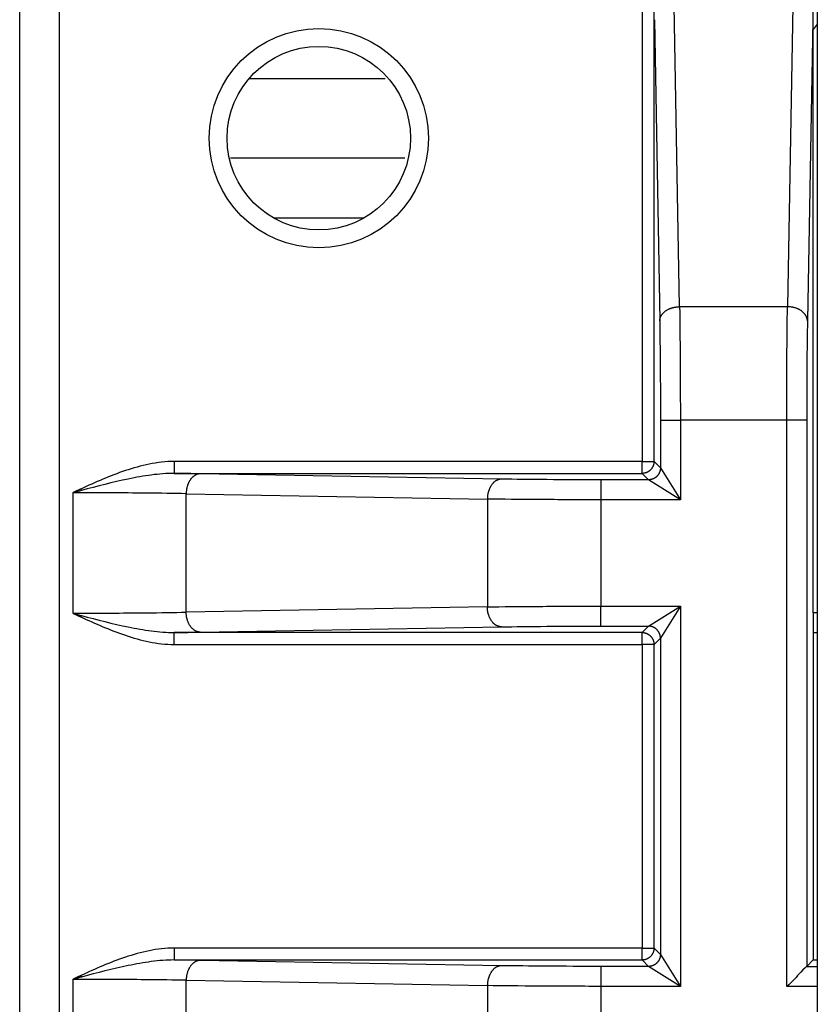
# Model space of a CAD drawing. Extents: x 61 to 4140, y 67 to 2910.
# Drawn here: x 1437 to 1457, y 254 to 278 of the extents above; entities that cross this region are included whole.
import ezdxf

# ---------------------------------------------------------------- set-up
doc = ezdxf.new("R2010")
doc.units = 0
doc.header["$MEASUREMENT"] = 0
for name, color, linetype in [('V1L204', 7, 'CONTINUOUS'), ('V1L219', 7, 'CONTINUOUS'), ('V1L226', 7, 'CONTINUOUS')]:
    doc.layers.add(name, color=color, linetype=linetype)

msp = doc.modelspace()

# ---------------------------------------------------------------- linework, layer by layer
at = {"layer": 'V1L204', "color": 1, "linetype": 'Continuous'}
for p, q in [((1456.6147, 286.60018), (1456.6147, 239.60018)), ((1442.3712, 276.90018), (1445.7757, 276.90018)), ((1446.2703, 274.90018), (1441.9019, 274.90018)), ((1442.9789, 273.40018), (1445.2505, 273.40018))]:
    msp.add_line(p, q, dxfattribs=at)
at = {"layer": 'V1L204', "color": 110, "linetype": 'Continuous'}
msp.add_line((1436.6147, 238.90018), (1436.6147, 278.90018), dxfattribs=at)
at = {"layer": 'V1L204', "color": 30, "linetype": 'Continuous'}
for p, q in [((1456.5147, 263.50018), (1456.5147, 278.12554)), ((1456.5147, 263.50017), (1456.5147, 254.80018))]:
    msp.add_line(p, q, dxfattribs=at)
at = {"layer": 'V1L204', "color": 6, "linetype": 'Continuous'}
for p, q in [((1456.6147, 263.00018), (1456.5147, 263.00018)), ((1456.5147, 254.80018), (1456.3487, 254.6342)), ((1456.5147, 254.80018), (1456.6148, 254.80018))]:
    msp.add_line(p, q, dxfattribs=at)
msp.add_circle((1444.1147, 275.40018), 2.75, dxfattribs=at)
at = {"layer": 'V1L204', "color": 1, "linetype": 'Continuous'}
msp.add_circle((1444.1147, 275.40018), 2.3, dxfattribs=at)
at = {"layer": 'V1L204', "color": 110, "linetype": 'Continuous'}
msp.add_open_spline([(1456.5148, 278.12549), (1456.5147, 278.44623), (1456.5112, 278.73187), (1456.5096, 279.02806)], degree=3, dxfattribs=at)
at = {"layer": 'V1L204', "color": 40, "linetype": 'Continuous'}
msp.add_open_spline([(1456.3488, 254.63414), (1456.3463, 254.63172), (1456.184, 254.49801), (1455.9904, 254.24007), (1455.8488, 254.13428)], degree=3, knots=[0, 0, 0, 0, 0.0004143862, 0.0009440379, 0.0009440379, 0.0009440379, 0.0009440379], dxfattribs=at)
at = {"layer": 'V1L219', "color": 110, "linetype": 'Continuous'}
for p, q in [((1452.2199, 279.02808), (1452.2199, 267.29499)), ((1452.5199, 267.29499), (1452.5199, 279.02808)), ((1437.6147, 238.90018), (1437.6147, 278.90018)), ((1440.4868, 267.29499), (1440.4868, 266.99503)), ((1452.2199, 267.29499), (1440.4868, 267.29499)), ((1452.2199, 266.99503), (1452.2199, 267.29499)), ((1452.2199, 267.29499), (1452.5199, 267.29499)), ((1452.6807, 267.13416), (1452.5199, 267.29499)), ((1452.6808, 267.13407), (1453.1806, 266.33436)), ((1440.4868, 266.99503), (1452.2199, 266.99503)), ((1452.2199, 266.99503), (1452.3807, 266.8342)), ((1453.1806, 266.33436), (1452.3807, 266.83422)), ((1438.1455, 266.60232), (1438.1618, 266.56722)), ((1452.3807, 263.16619), (1453.1806, 263.66605)), ((1453.1806, 263.66605), (1452.6808, 262.86617)), ((1438.1453, 263.3981), (1438.1616, 263.43318)), ((1452.3807, 263.16615), (1452.2199, 263.00532)), ((1452.2199, 263.00532), (1440.4868, 263.00532)), ((1440.4868, 262.70537), (1440.4868, 263.00532)), ((1452.2199, 262.70537), (1452.2199, 263.00532)), ((1440.4868, 262.70537), (1452.2199, 262.70537)), ((1452.5199, 262.70537), (1452.2199, 262.70537)), ((1452.2199, 262.70537), (1452.2199, 255.09499)), ((1452.5199, 262.70537), (1452.6807, 262.8662)), ((1452.5199, 255.09499), (1452.5199, 262.70537)), ((1440.4868, 255.09499), (1440.4868, 254.79503)), ((1452.2199, 255.09499), (1440.4868, 255.09499)), ((1452.2199, 254.79503), (1452.2199, 255.09499)), ((1452.2199, 255.09499), (1452.5199, 255.09499)), ((1452.6807, 254.93416), (1452.5199, 255.09499)), ((1440.4868, 254.79503), (1452.2199, 254.79503)), ((1452.2199, 254.79503), (1452.3807, 254.6342)), ((1452.6808, 254.93417), (1453.1806, 254.13428)), ((1453.1806, 254.13428), (1452.3807, 254.63414)), ((1438.1455, 254.40232), (1438.1618, 254.36722))]:
    msp.add_line(p, q, dxfattribs=at)
at = {"layer": 'V1L219', "color": 40, "linetype": 'Continuous'}
for p, q in [((1453.1625, 271.17414), (1453.0294, 278.72621)), ((1456.0001, 278.72621), (1455.8669, 271.17414)), ((1452.5294, 278.37089), (1452.6626, 270.81881)), ((1456.5, 278.37089), (1456.3669, 270.81881)), ((1455.8669, 271.17414), (1453.1625, 271.17414)), ((1452.6807, 268.33154), (1453.1806, 268.33154)), ((1452.6807, 268.33154), (1452.6807, 267.13416)), ((1453.1806, 268.33154), (1453.1806, 266.33428)), ((1455.8488, 268.33154), (1453.1806, 268.33154)), ((1456.3487, 268.33154), (1455.8488, 268.33154)), ((1455.8488, 254.13428), (1455.8488, 268.33154)), ((1456.3487, 268.33154), (1456.3487, 254.6342)), ((1448.6961, 266.85231), (1441.144, 266.98547)), ((1451.1834, 266.8342), (1451.1834, 266.33428)), ((1452.3807, 266.8342), (1451.1834, 266.8342)), ((1437.9461, 266.50883), (1437.9461, 263.49153)), ((1440.7887, 266.48554), (1448.3408, 266.35239)), ((1440.7887, 263.51481), (1440.7887, 266.48554)), ((1448.3408, 266.35239), (1448.3408, 263.64796)), ((1453.1806, 266.33428), (1451.1834, 266.33428)), ((1451.1834, 266.33428), (1451.1834, 263.66608)), ((1451.1834, 263.66608), (1453.1806, 263.66608)), ((1451.1834, 263.16615), (1451.1834, 263.66608)), ((1453.1806, 263.66608), (1453.1806, 254.13428)), ((1448.3408, 263.64796), (1440.7887, 263.51481)), ((1451.1834, 263.16615), (1452.3807, 263.16615)), ((1441.144, 263.01489), (1448.6961, 263.14804)), ((1452.6807, 262.8662), (1452.6807, 254.93416)), ((1448.6961, 254.65231), (1441.144, 254.78547)), ((1451.1834, 254.6342), (1451.1834, 254.13428)), ((1452.3807, 254.6342), (1451.1834, 254.6342)), ((1456.3487, 254.6342), (1456.6147, 254.6342)), ((1437.9461, 254.30883), (1437.9461, 251.29153)), ((1440.7887, 254.28554), (1448.3408, 254.15239)), ((1440.7887, 251.31481), (1440.7887, 254.28554)), ((1448.3408, 254.15239), (1448.3408, 251.44796)), ((1453.1806, 254.13428), (1451.1834, 254.13428)), ((1451.1834, 254.13428), (1451.1834, 251.46608)), ((1456.6147, 254.13428), (1455.8488, 254.13428))]:
    msp.add_line(p, q, dxfattribs=at)
for points in [[(1452.6626, 270.81885), (1452.6634, 270.83568, -0.01784213), (1452.6654, 270.85272, -0.01683858), (1452.6687, 270.87, -0.01640348), (1452.6732, 270.88745, -0.0168299), (1452.679, 270.90499, -0.01680074), (1452.6861, 270.92254, -0.01660732), (1452.6947, 270.94004, -0.01627185), (1452.7046, 270.95741, -0.01603806), (1452.7159, 270.97457, -0.01562843), (1452.7285, 270.99144, -0.01525818), (1452.7425, 271.00792, -0.01477377), (1452.7578, 271.02396, -0.01434171), (1452.7744, 271.03945, -0.01385266), (1452.7922, 271.05435, -0.01342006), (1452.8112, 271.06854, -0.01291581), (1452.8311, 271.082, -0.0124173), (1452.8521, 271.09464, -0.01206061), (1452.8739, 271.10644, -0.01182635), (1452.8965, 271.11733, -0.01117454), (1452.9196, 271.12729, -0.01022927), (1452.9432, 271.13627, -0.01073733), (1452.9675, 271.14431, -0.01204833), (1452.9927, 271.15137, -0.00926924), (1453.0166, 271.1574, -0.00398194), (1453.0383, 271.16234, -0.01188881), (1453.0659, 271.16661, -0.01945987), (1453.1079, 271.17056, -0.0098399), (1453.1624, 271.17414, -0.00538765)], [(1456.3668, 270.81885), (1456.366, 270.83568, 0.01784396), (1456.3639, 270.85272, 0.01684057), (1456.3607, 270.87, 0.01640564), (1456.3562, 270.88745, 0.01683228), (1456.3504, 270.90499, 0.01680325), (1456.3433, 270.92254, 0.01660988), (1456.3347, 270.94004, 0.0162744), (1456.3248, 270.95741, 0.01604057), (1456.3136, 270.97457, 0.01563083), (1456.3009, 270.99144, 0.01526045), (1456.2869, 271.00792, 0.01477585), (1456.2716, 271.02396, 0.0143436), (1456.255, 271.03945, 0.01385434), (1456.2372, 271.05435, 0.01342153), (1456.2183, 271.06854, 0.01291706), (1456.1983, 271.082, 0.01241834), (1456.1773, 271.09464, 0.01206147), (1456.1555, 271.10644, 0.01182703), (1456.1329, 271.11733, 0.01117503), (1456.1098, 271.12729, 0.01022958), (1456.0862, 271.13627, 0.01073751), (1456.0619, 271.14431, 0.01204837), (1456.0367, 271.15137, 0.00926914), (1456.0128, 271.1574, 0.00398186), (1455.9911, 271.16234, 0.01188849), (1455.9635, 271.16661, 0.01945894), (1455.9215, 271.17056, 0.00983926), (1455.8669, 271.17414, 0.00538726)], [(1441.144, 266.98539), (1441.1272, 266.98456, 0.01784236), (1441.1102, 266.98254, 0.01683951), (1441.0929, 266.97929, 0.01640506), (1441.0754, 266.97481, 0.01683216), (1441.0579, 266.969, 0.01680363), (1441.0403, 266.96186, 0.01661071), (1441.0228, 266.95333, 0.01627566), (1441.0054, 266.94344, 0.01604221), (1440.9883, 266.93215, 0.01563279), (1440.9714, 266.91951, 0.01526266), (1440.9549, 266.90549, 0.01477827), (1440.9389, 266.89018, 0.01434616), (1440.9234, 266.87358, 0.01385698), (1440.9085, 266.8558, 0.01342421), (1440.8943, 266.83685, 0.01291973), (1440.8808, 266.81688, 0.01242096), (1440.8682, 266.79594, 0.01206404), (1440.8564, 266.77413, 0.01182955), (1440.8455, 266.75152, 0.01117738), (1440.8356, 266.72837, 0.01023171), (1440.8266, 266.70483, 0.01073969), (1440.8186, 266.6805, 0.01205074), (1440.8115, 266.65531, 0.00927088), (1440.8055, 266.63143, 0.00398259), (1440.8005, 266.60969, 0.0118906), (1440.7963, 266.58206, 0.01946205), (1440.7923, 266.54011, 0.00984065), (1440.7887, 266.48553, 0.00538797)], [(1448.6961, 266.85223), (1448.6793, 266.85139, 0.01784033), (1448.6623, 266.84937, 0.01683708), (1448.645, 266.84613, 0.01640226), (1448.6275, 266.84165, 0.01682888), (1448.61, 266.83583, 0.01680001), (1448.5924, 266.8287, 0.01660686), (1448.5749, 266.82017, 0.01627168), (1448.5575, 266.81028, 0.01603816), (1448.5404, 266.79899, 0.01562879), (1448.5235, 266.78635, 0.01525877), (1448.507, 266.77233, 0.01477456), (1448.491, 266.75702, 0.01434267), (1448.4755, 266.74042, 0.01385376), (1448.4606, 266.72264, 0.01342126), (1448.4464, 266.70369, 0.01291709), (1448.4329, 266.68372, 0.01241863), (1448.4202, 266.66278, 0.01206199), (1448.4084, 266.64097, 0.01182776), (1448.3975, 266.61836, 0.01117593), (1448.3876, 266.59521, 0.01023057), (1448.3786, 266.57167, 0.01073871), (1448.3705, 266.54734, 0.0120499), (1448.3635, 266.52215, 0.00927045), (1448.3574, 266.49827, 0.00398245), (1448.3525, 266.47652, 0.01189034), (1448.3482, 266.44889, 0.01946231), (1448.3443, 266.40695, 0.00984108), (1448.3407, 266.35236, 0.00538828)], [(1441.144, 263.01484), (1441.1272, 263.01568, -0.0178439), (1441.1102, 263.01771, -0.01684016), (1441.0929, 263.02096, -0.01640492), (1441.0754, 263.02544, -0.01683123), (1441.0579, 263.03127, -0.0168019), (1441.0403, 263.03841, -0.01660828), (1441.0228, 263.04695, -0.01627259), (1441.0054, 263.05684, -0.0160386), (1440.9883, 263.06814, -0.01562875), (1440.9714, 263.08079, -0.0152583), (1440.9549, 263.09482, -0.0147737), (1440.9389, 263.11013, -0.01434147), (1440.9234, 263.12674, -0.01385226), (1440.9085, 263.14453, -0.01341953), (1440.8943, 263.16348, -0.01291517), (1440.8808, 263.18346, -0.01241657), (1440.8682, 263.20441, -0.01205981), (1440.8564, 263.22622, -0.01182547), (1440.8455, 263.24884, -0.01117364), (1440.8356, 263.27199, -0.01022839), (1440.8266, 263.29555, -0.01073635), (1440.8186, 263.31988, -0.01204719), (1440.8115, 263.34508, -0.00926833), (1440.8055, 263.36896, -0.00398154), (1440.8005, 263.39071, -0.0118876), (1440.7963, 263.41834, -0.01945785), (1440.7923, 263.46029, -0.00983887), (1440.7887, 263.51488, -0.00538709)], [(1448.6961, 263.14801), (1448.6793, 263.14885, -0.01784187), (1448.6623, 263.15087, -0.01683774), (1448.645, 263.15413, -0.01640211), (1448.6275, 263.15861, -0.01682796), (1448.61, 263.16443, -0.01679828), (1448.5924, 263.17157, -0.01660444), (1448.5749, 263.18011, -0.01626862), (1448.5575, 263.19, -0.01603456), (1448.5404, 263.20131, -0.01562476), (1448.5235, 263.21395, -0.01525442), (1448.507, 263.22798, -0.01477), (1448.491, 263.2433, -0.01433798), (1448.4755, 263.2599, -0.01384904), (1448.4606, 263.27769, -0.01341658), (1448.4464, 263.29665, -0.01291253), (1448.4329, 263.31662, -0.01241424), (1448.4202, 263.33757, -0.01205777), (1448.4084, 263.35938, -0.01182369), (1448.3975, 263.382, -0.01117218), (1448.3876, 263.40516, -0.01022725), (1448.3786, 263.42871, -0.01073537), (1448.3705, 263.45304, -0.01204635), (1448.3635, 263.47824, -0.00926789), (1448.3574, 263.50212, -0.0039814), (1448.3525, 263.52387, -0.01188734), (1448.3482, 263.55151, -0.0194581), (1448.3443, 263.59346, -0.00983931), (1448.3407, 263.64805, -0.00538741)], [(1441.144, 254.78549), (1441.1272, 254.78465, 0.01783822), (1441.1102, 254.78263, 0.01683503), (1441.0929, 254.77938, 0.01640023), (1441.0754, 254.7749, 0.01682681), (1441.0579, 254.76908, 0.01679799), (1441.0403, 254.76194, 0.01660495), (1441.0228, 254.7534, 0.01626992), (1441.0054, 254.74351, 0.01603656), (1440.9883, 254.73221, 0.01562739), (1440.9714, 254.71957, 0.01525758), (1440.9549, 254.70555, 0.01477359), (1440.9389, 254.69024, 0.0143419), (1440.9234, 254.67364, 0.0138532), (1440.9085, 254.65585, 0.01342089), (1440.8943, 254.63691, 0.0129169), (1440.8808, 254.61694, 0.0124186), (1440.8682, 254.596, 0.01206211), (1440.8564, 254.57419, 0.01182802), (1440.8455, 254.55158, 0.0111763), (1440.8356, 254.52844, 0.01023101), (1440.8266, 254.5049, 0.01073927), (1440.8186, 254.48057, 0.01205065), (1440.8115, 254.45538, 0.00927111), (1440.8055, 254.43151, 0.00398276), (1440.8005, 254.40976, 0.01189131), (1440.7963, 254.38214, 0.01946413), (1440.7923, 254.3402, 0.00984209), (1440.7887, 254.28563, 0.00538886)], [(1448.6961, 254.65233), (1448.6793, 254.65149, 0.01783619), (1448.6623, 254.64946, 0.0168326), (1448.645, 254.64621, 0.01639742), (1448.6275, 254.64173, 0.01682354), (1448.61, 254.63591, 0.01679436), (1448.5924, 254.62877, 0.0166011), (1448.5749, 254.62024, 0.01626595), (1448.5575, 254.61035, 0.01603252), (1448.5404, 254.59905, 0.0156234), (1448.5235, 254.58641, 0.01525368), (1448.507, 254.57239, 0.01476988), (1448.491, 254.55708, 0.01433841), (1448.4755, 254.54048, 0.01384998), (1448.4606, 254.52269, 0.01341794), (1448.4464, 254.50375, 0.01291426), (1448.4329, 254.48378, 0.01241627), (1448.4202, 254.46284, 0.01206007), (1448.4084, 254.44103, 0.01182624), (1448.3975, 254.41842, 0.01117484), (1448.3876, 254.39528, 0.01022987), (1448.3786, 254.37173, 0.01073829), (1448.3705, 254.34741, 0.01204981), (1448.3635, 254.32222, 0.00927068), (1448.3574, 254.29834, 0.00398262), (1448.3525, 254.2766, 0.01189105), (1448.3482, 254.24897, 0.01946439), (1448.3443, 254.20704, 0.00984253), (1448.3407, 254.15246, 0.00538917)]]:
    msp.add_lwpolyline(points, format="xyb", dxfattribs=at)
at = {"layer": 'V1L219', "color": 110, "linetype": 'Continuous'}
for points in [[(1452.5198, 267.29504), (1452.5195, 267.28075, -0.01279663), (1452.5184, 267.26626, -0.01215006), (1452.5166, 267.25157, -0.01196818), (1452.5141, 267.23674, -0.01247434), (1452.5107, 267.22183, -0.01271314), (1452.5066, 267.20691, -0.0128687), (1452.5015, 267.19203, -0.01297026), (1452.4957, 267.17726, -0.01317744), (1452.489, 267.16268, -0.01328733), (1452.4815, 267.14835, -0.01343201), (1452.4731, 267.13434, -0.0135045), (1452.464, 267.12073, -0.01360266), (1452.454, 267.10759, -0.0136571), (1452.4433, 267.09496, -0.01372726), (1452.432, 267.08294, -0.01371805), (1452.4199, 267.07155, -0.01365485), (1452.4073, 267.06087, -0.01372883), (1452.3942, 267.05091, -0.01389426), (1452.3806, 267.04175, -0.01354111), (1452.3666, 267.03338, -0.01272436), (1452.3524, 267.02586, -0.01368474), (1452.3377, 267.01914, -0.01572459), (1452.3225, 267.01328, -0.01237558), (1452.308, 267.00829, -0.00539158), (1452.2949, 267.00421, -0.016186), (1452.2782, 267.00076, -0.02706926), (1452.2529, 266.99769, -0.01386969), (1452.2199, 266.99502, -0.00762536)], [(1452.6808, 267.13407), (1452.6804, 267.11978, -0.01280401), (1452.6794, 267.1053, -0.01215655), (1452.6776, 267.09062, -0.011974), (1452.675, 267.0758, -0.01247978), (1452.6717, 267.06089, -0.01271793), (1452.6675, 267.04598, -0.01287276), (1452.6625, 267.03111, -0.01297347), (1452.6566, 267.01635, -0.01317979), (1452.6499, 267.00177, -0.0132887), (1452.6424, 266.98745, -0.01343242), (1452.634, 266.97345, -0.01350386), (1452.6249, 266.95984, -0.013601), (1452.6149, 266.94671, -0.0136544), (1452.6042, 266.93409, -0.01372357), (1452.5928, 266.92207, -0.01371338), (1452.5808, 266.91069, -0.01364933), (1452.5682, 266.90002, -0.01372243), (1452.555, 266.89007, -0.01388703), (1452.5414, 266.88091, -0.01353339), (1452.5274, 266.87255, -0.01271661), (1452.5132, 266.86503, -0.01367595), (1452.4985, 266.85832, -0.01571404), (1452.4833, 266.85246, -0.01236703), (1452.4689, 266.84747, -0.00538782), (1452.4557, 266.8434, -0.01617466), (1452.439, 266.83995, -0.02705048), (1452.4137, 266.83688, -0.01386044), (1452.3807, 266.83422, -0.00762042)], [(1438.1456, 266.60229), (1438.1394, 266.59939, -0.00004378), (1438.1332, 266.59647, -0.00004326), (1438.127, 266.59354, -0.00004292), (1438.1207, 266.5906, -0.00004279), (1438.1144, 266.58764, -0.00004257), (1438.1081, 266.58467, -0.00004235), (1438.1018, 266.58169, -0.0000421), (1438.0954, 266.57869, -0.00004191), (1438.089, 266.57567, -0.00004167), (1438.0825, 266.57265, -0.00004147), (1438.076, 266.5696, -0.00004123), (1438.0695, 266.56655, -0.00004101), (1438.063, 266.56347, -0.0000408), (1438.0564, 266.56039, -0.00004068), (1438.0498, 266.55729, -0.00004034), (1438.0431, 266.55417, -0.00003989), (1438.0364, 266.55104, -0.00004002), (1438.0297, 266.54789, -0.00004065), (1438.0229, 266.54472, -0.00003922), (1438.0161, 266.54155, -0.00003639), (1438.0094, 266.53839, -0.00004005), (1438.0024, 266.53515, -0.00004761), (1437.9953, 266.53182, -0.0000357), (1437.9886, 266.52868, -0.00001183), (1437.9825, 266.52584, -0.0000504), (1437.9746, 266.52215, -0.0000858), (1437.9623, 266.51642, -0.00004123), (1437.9461, 266.50888, -0.00002162)], [(1437.9461, 263.49153), (1437.9533, 263.48819, -0.00003474), (1437.9604, 263.48486, -0.0000352), (1437.9675, 263.48155, -0.00003551), (1437.9745, 263.47826, -0.00003561), (1437.9816, 263.47498, -0.0000358), (1437.9885, 263.47173, -0.000036), (1437.9955, 263.46848, -0.00003622), (1438.0024, 263.46526, -0.00003639), (1438.0092, 263.46205, -0.0000366), (1438.0161, 263.45885, -0.00003679), (1438.0229, 263.45567, -0.000037), (1438.0296, 263.45251, -0.00003716), (1438.0363, 263.44937, -0.00003741), (1438.043, 263.44623, -0.00003766), (1438.0497, 263.44312, -0.00003779), (1438.0563, 263.44002, -0.00003774), (1438.0629, 263.43693, -0.00003828), (1438.0694, 263.43386, -0.00003923), (1438.0759, 263.4308, -0.00003837), (1438.0824, 263.42776, -0.00003605), (1438.0888, 263.42476, -0.00003991), (1438.0953, 263.42172, -0.00004772), (1438.1018, 263.41863, -0.00003664), (1438.108, 263.41574, -0.00001297), (1438.1135, 263.41313, -0.00005167), (1438.1206, 263.40981, -0.00008982), (1438.1313, 263.40474, -0.00004463), (1438.1454, 263.39812, -0.00002388)], [(1452.6808, 262.86617), (1452.6804, 262.88046, 0.01279887), (1452.6794, 262.89494, 0.01215148), (1452.6776, 262.90963, 0.01196887), (1452.675, 262.92446, 0.01247432), (1452.6717, 262.93937, 0.01271232), (1452.6675, 262.95429, 0.0128671), (1452.6625, 262.96917, 0.01296783), (1452.6566, 262.98394, 0.0131742), (1452.6499, 262.99852, 0.01328328), (1452.6424, 263.01285, 0.01342719), (1452.634, 263.02686, 0.01349895), (1452.6249, 263.04047, 0.01359645), (1452.6149, 263.05361, 0.01365029), (1452.6042, 263.06624, 0.01371994), (1452.5928, 263.07826, 0.01371032), (1452.5808, 263.08965, 0.01364686), (1452.5682, 263.10033, 0.01372058), (1452.555, 263.11029, 0.0138858), (1452.5414, 263.11945, 0.01353286), (1452.5274, 263.12782, 0.0127167), (1452.5132, 263.13535, 0.01367668), (1452.4985, 263.14206, 0.01571567), (1452.4833, 263.14792, 0.01236895), (1452.4689, 263.15292, 0.0053888), (1452.4557, 263.15699, 0.01617803), (1452.439, 263.16045, 0.02705799), (1452.4137, 263.16352, 0.01386504), (1452.3807, 263.16619, 0.00762312)], [(1452.2199, 263.0054), (1452.2342, 263.00506, -0.01280222), (1452.2487, 263.004, -0.01215507), (1452.2634, 263.00219, -0.01197278), (1452.2782, 262.99965, -0.01247875), (1452.2931, 262.99628, -0.01271716), (1452.308, 262.99211, -0.01287227), (1452.3229, 262.98709, -0.01297328), (1452.3377, 262.98125, -0.01317991), (1452.3523, 262.97454, -0.01328915), (1452.3666, 262.96701, -0.01343318), (1452.3806, 262.95864, -0.01350494), (1452.3942, 262.94948, -0.0136024), (1452.4073, 262.93952, -0.01365609), (1452.4199, 262.92884, -0.01372554), (1452.432, 262.91745, -0.0137156), (1452.4433, 262.90543, -0.01365176), (1452.454, 262.89281, -0.01372507), (1452.464, 262.87966, -0.01388987), (1452.4731, 262.86602, -0.01353629), (1452.4815, 262.85204, -0.01271941), (1452.489, 262.83783, -0.01367902), (1452.4957, 262.82313, -0.01571758), (1452.5016, 262.80791, -0.0123698), (1452.5066, 262.79349, -0.00538901), (1452.5106, 262.78035, -0.01617819), (1452.5141, 262.76366, -0.027056), (1452.5171, 262.73833, -0.013863), (1452.5198, 262.70537, -0.00762175)], [(1452.5198, 255.09496), (1452.5195, 255.08067, -0.01280018), (1452.5184, 255.06619, -0.0121538), (1452.5166, 255.05151, -0.01197218), (1452.5141, 255.03668, -0.0124788), (1452.5107, 255.02178, -0.01271796), (1452.5066, 255.00686, -0.0128738), (1452.5015, 254.99198, -0.01297557), (1452.4957, 254.97722, -0.01318296), (1452.489, 254.96265, -0.01329295), (1452.4815, 254.94832, -0.01343769), (1452.4731, 254.93432, -0.01351013), (1452.464, 254.92071, -0.01360819), (1452.454, 254.90758, -0.01366245), (1452.4433, 254.89496, -0.01373236), (1452.432, 254.88294, -0.0137228), (1452.4199, 254.87156, -0.01365919), (1452.4073, 254.86089, -0.01373274), (1452.3942, 254.85094, -0.01389772), (1452.3806, 254.84178, -0.01354394), (1452.3666, 254.83342, -0.01272653), (1452.3524, 254.8259, -0.01368649), (1452.3377, 254.8192, -0.01572584), (1452.3225, 254.81334, -0.01237594), (1452.308, 254.80835, -0.00539158), (1452.2949, 254.80428, -0.01618556), (1452.2782, 254.80084, -0.02706638), (1452.2529, 254.79777, -0.01386727), (1452.2199, 254.79512, -0.00762379)], [(1452.6808, 254.93417), (1452.6804, 254.91987, -0.0127996), (1452.6794, 254.90539, -0.01215209), (1452.6776, 254.8907, -0.01196938), (1452.675, 254.87587, -0.01247478), (1452.6717, 254.86097, -0.01271268), (1452.6675, 254.84604, -0.01286736), (1452.6625, 254.83117, -0.01296798), (1452.6566, 254.8164, -0.01317424), (1452.6499, 254.80182, -0.01328319), (1452.6424, 254.78749, -0.01342699), (1452.634, 254.77349, -0.01349862), (1452.6249, 254.75987, -0.013596), (1452.6149, 254.74673, -0.01364973), (1452.6042, 254.7341, -0.01371927), (1452.5928, 254.72208, -0.01370955), (1452.5808, 254.71069, -0.013646), (1452.5682, 254.70001, -0.01371964), (1452.555, 254.69005, -0.01388478), (1452.5414, 254.68089, -0.01353181), (1452.5274, 254.67252, -0.01271567), (1452.5132, 254.665, -0.01367555), (1452.4985, 254.65828, -0.01571435), (1452.4833, 254.65242, -0.01236791), (1452.4689, 254.64742, -0.00538835), (1452.4557, 254.64334, -0.0161767), (1452.439, 254.63989, -0.02705587), (1452.4137, 254.63681, -0.01386404), (1452.3807, 254.63414, -0.0076226)], [(1438.1456, 254.40239), (1438.1394, 254.39948, -0.00004603), (1438.1332, 254.39656, -0.00004549), (1438.127, 254.39362, -0.00004512), (1438.1207, 254.39067, -0.00004499), (1438.1144, 254.38771, -0.00004476), (1438.1081, 254.38473, -0.00004453), (1438.1018, 254.38174, -0.00004427), (1438.0954, 254.37874, -0.00004406), (1438.089, 254.37572, -0.00004381), (1438.0825, 254.37268, -0.00004361), (1438.076, 254.36963, -0.00004335), (1438.0695, 254.36657, -0.00004312), (1438.063, 254.36349, -0.0000429), (1438.0564, 254.3604, -0.00004277), (1438.0498, 254.35729, -0.00004242), (1438.0431, 254.35417, -0.00004195), (1438.0364, 254.35104, -0.00004208), (1438.0297, 254.34788, -0.00004275), (1438.0229, 254.34471, -0.00004125), (1438.0161, 254.34153, -0.00003827), (1438.0094, 254.33836, -0.00004212), (1438.0024, 254.33512, -0.00005006), (1437.9953, 254.33178, -0.00003754), (1437.9886, 254.32864, -0.00001244), (1437.9825, 254.32579, -0.000053), (1437.9746, 254.32209, -0.00009022), (1437.9623, 254.31635, -0.00004336), (1437.9461, 254.3088, -0.00002274)]]:
    msp.add_lwpolyline(points, format="xyb", dxfattribs=at)
msp.add_open_spline([(1456.5148, 278.12549), (1456.5514, 278.16699), (1456.5848, 278.21127), (1456.6147, 278.2578)], degree=3, dxfattribs=at)
at = {"layer": 'V1L219', "color": 40, "linetype": 'Continuous'}
for points, knots in [([(1453.1624, 271.17414), (1453.1682, 270.80358), (1453.1774, 269.91237), (1453.1806, 268.85828), (1453.1806, 268.33149)], [2, 2, 2, 2, 3.7744035, 5.5488, 5.5488, 5.5488, 5.5488]), ([(1455.8488, 268.33149), (1455.8488, 268.85828), (1455.852, 269.91237), (1455.8612, 270.80358), (1455.8669, 271.17414)], [2, 2, 2, 2, 3.7743965, 5.5488, 5.5488, 5.5488, 5.5488]), ([(1452.6626, 270.81885), (1452.6683, 270.49457), (1452.6775, 269.71477), (1452.6807, 268.79244), (1452.6808, 268.33149)], [2, 2, 2, 2, 3.7744035, 5.5488, 5.5488, 5.5488, 5.5488]), ([(1456.3668, 270.81885), (1456.3611, 270.49457), (1456.352, 269.71477), (1456.3487, 268.79244), (1456.3488, 268.33149)], [2, 2, 2, 2, 3.7744035, 5.5488, 5.5488, 5.5488, 5.5488]), ([(1451.1833, 266.83422), (1450.7225, 266.8342), (1449.8001, 266.83742), (1449.0203, 266.8466), (1448.6961, 266.85223)], [2, 2, 2, 2, 3.7743965, 5.5488, 5.5488, 5.5488, 5.5488]), ([(1440.7887, 266.48553), (1440.4897, 266.49147), (1440.142, 266.49646), (1439.2046, 266.50585), (1438.5735, 266.50883), (1437.9461, 266.50888)], [2, 2, 2, 2, 3.8405416, 3.8405416, 6.5578045, 6.5578045, 6.5578045, 6.5578045]), ([(1451.1833, 266.33436), (1450.6566, 266.33428), (1449.6025, 266.33749), (1448.7113, 266.34667), (1448.3407, 266.35236)], [2, 2, 2, 2, 3.7743965, 5.5488, 5.5488, 5.5488, 5.5488]), ([(1448.3407, 263.64805), (1448.7113, 263.65368), (1449.6025, 263.66286), (1450.6566, 263.66608), (1451.1833, 263.66605)], [2, 2, 2, 2, 3.7744035, 5.5488, 5.5488, 5.5488, 5.5488]), ([(1437.9461, 263.49153), (1438.5735, 263.49153), (1439.2046, 263.4945), (1440.142, 263.50389), (1440.4897, 263.50888), (1440.7887, 263.51488)], [2, 2, 2, 2, 4.7172629, 4.7172629, 6.5578045, 6.5578045, 6.5578045, 6.5578045]), ([(1448.6961, 263.14801), (1449.0203, 263.15376), (1449.8001, 263.16294), (1450.7225, 263.16615), (1451.1833, 263.16619)], [2, 2, 2, 2, 3.7744035, 5.5488, 5.5488, 5.5488, 5.5488]), ([(1451.1833, 254.63414), (1450.7225, 254.6342), (1449.8001, 254.63742), (1449.0203, 254.6466), (1448.6961, 254.65233)], [2, 2, 2, 2, 3.7743965, 5.5488, 5.5488, 5.5488, 5.5488]), ([(1440.7887, 254.28563), (1440.4897, 254.29147), (1440.142, 254.29646), (1439.2046, 254.30585), (1438.5735, 254.30883), (1437.9461, 254.3088)], [2, 2, 2, 2, 3.8405416, 3.8405416, 6.5578045, 6.5578045, 6.5578045, 6.5578045]), ([(1451.1833, 254.13428), (1450.6566, 254.13428), (1449.6025, 254.13749), (1448.7113, 254.14667), (1448.3407, 254.15246)], [2, 2, 2, 2, 3.7743965, 5.5488, 5.5488, 5.5488, 5.5488])]:
    msp.add_open_spline(points, degree=3, knots=knots, dxfattribs=at)
at = {"layer": 'V1L219', "color": 110, "linetype": 'Continuous'}
for points, knots in [([(1440.4868, 267.29504), (1440.2762, 267.29499), (1439.8607, 267.24338), (1439.0703, 267.01862), (1438.5114, 266.77247), (1438.1456, 266.60229)], [2, 2, 2, 2, 3.3560385, 4.6817127, 7.2796246, 7.2796246, 7.2796246, 7.2796246]), ([(1440.4868, 266.99502), (1440.3014, 266.99567), (1439.9229, 266.96467), (1439.1506, 266.82636), (1438.5569, 266.67341), (1438.1618, 266.56718)], [2, 2, 2, 2, 3.3560385, 4.6817127, 7.2796246, 7.2796246, 7.2796246, 7.2796246]), ([(1438.1618, 266.56718), (1438.131, 266.55781), (1438.0835, 266.54392), (1438.0226, 266.52545), (1437.9816, 266.51692), (1437.9574, 266.50909), (1437.9461, 266.50888)], [0, 0, 0, 0, 0.43245675, 0.66540296, 0.84872858, 1, 1, 1, 1]), ([(1437.9461, 263.49153), (1437.966, 263.48626), (1438.0006, 263.477), (1438.0504, 263.46357), (1438.1024, 263.44944), (1438.1396, 263.43924), (1438.1616, 263.43324)], [0, 0, 0, 0, 0.27634984, 0.48196181, 0.69298535, 1, 1, 1, 1]), ([(1438.1616, 263.43324), (1438.5567, 263.32698), (1439.1505, 263.17401), (1439.9228, 263.03568), (1440.3014, 263.00468), (1440.4868, 263.0054)], [2, 2, 2, 2, 4.5981002, 5.9238705, 7.2800089, 7.2800089, 7.2800089, 7.2800089]), ([(1438.1454, 263.39812), (1438.5113, 263.22795), (1439.0702, 262.98177), (1439.8606, 262.75698), (1440.2762, 262.70537), (1440.4868, 262.70537)], [2, 2, 2, 2, 4.5981002, 5.9238705, 7.2800089, 7.2800089, 7.2800089, 7.2800089]), ([(1440.4868, 255.09496), (1440.2762, 255.09499), (1439.8607, 255.04338), (1439.0703, 254.81862), (1438.5114, 254.57247), (1438.1456, 254.40239)], [2, 2, 2, 2, 3.3560385, 4.6817127, 7.2796246, 7.2796246, 7.2796246, 7.2796246]), ([(1440.4868, 254.79512), (1440.3014, 254.79567), (1439.9229, 254.76467), (1439.1506, 254.62636), (1438.5569, 254.47341), (1438.1618, 254.36728)], [2, 2, 2, 2, 3.3560385, 4.6817127, 7.2796246, 7.2796246, 7.2796246, 7.2796246]), ([(1438.1618, 254.36728), (1438.131, 254.35781), (1438.0835, 254.34392), (1438.0226, 254.32545), (1437.9816, 254.31692), (1437.9574, 254.30909), (1437.9461, 254.3088)], [0, 0, 0, 0, 0.43245675, 0.66540296, 0.84872858, 1, 1, 1, 1])]:
    msp.add_open_spline(points, degree=3, knots=knots, dxfattribs=at)
at = {"layer": 'V1L219', "color": 40, "linetype": 'Continuous'}
for points in [[(1441.144, 266.98539), (1440.9431, 266.98901), (1440.7226, 266.99221), (1440.4868, 266.99502)], [(1440.4868, 263.0054), (1440.7226, 263.00814), (1440.9431, 263.01134), (1441.144, 263.01484)], [(1441.144, 254.78549), (1440.9431, 254.78901), (1440.7226, 254.79221), (1440.4868, 254.79512)]]:
    msp.add_open_spline(points, degree=3, dxfattribs=at)
at = {"layer": 'V1L226', "color": 6, "linetype": 'Continuous'}
msp.add_line((1456.6147, 263.50018), (1456.5147, 263.50018), dxfattribs=at)

doc.saveas('drawing.dxf')
